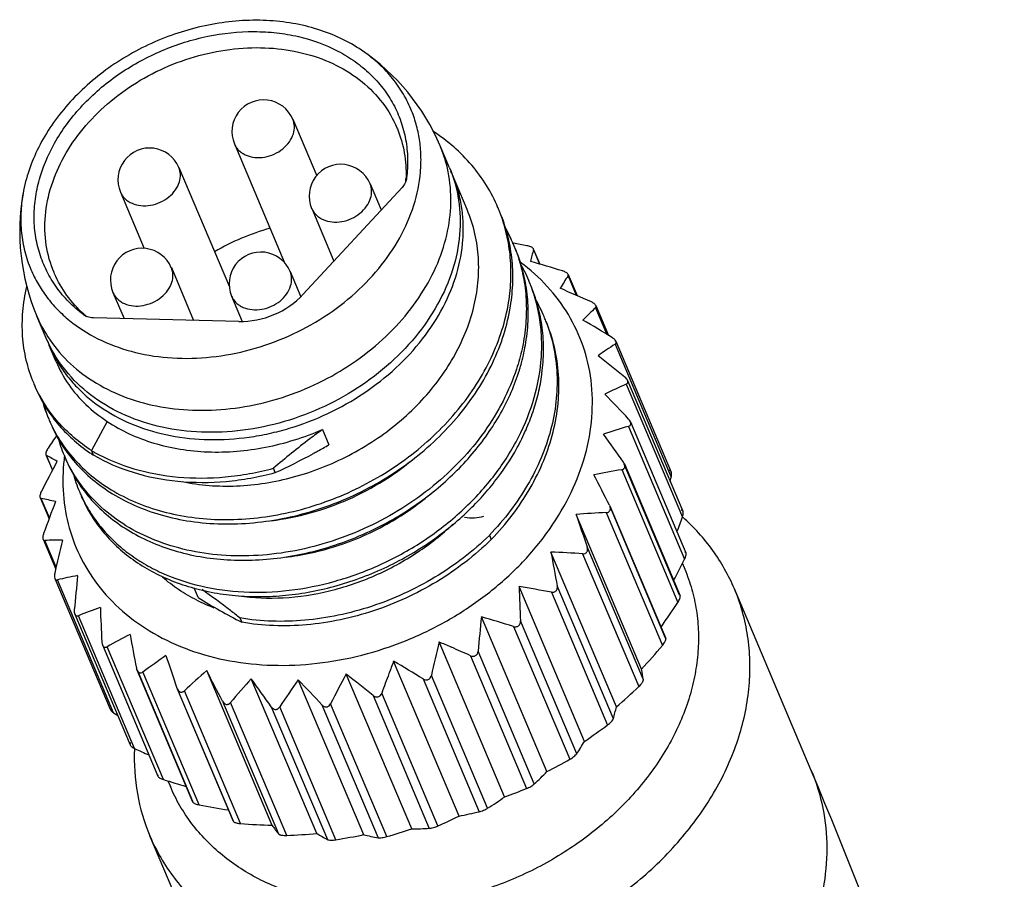
# Model space of a CAD drawing. Units: inches. Extents: x 2606 to 2903, y 82 to 292.
# Drawn here: x 2635 to 2651, y 134 to 148 of the extents above; entities that cross this region are included whole.
import ezdxf

# ---------------------------------------------------------------- set-up
doc = ezdxf.new("R2010")
doc.units = ezdxf.units.IN
doc.header["$MEASUREMENT"] = 0
doc.layers.add('1', color=7, linetype='Continuous')

msp = doc.modelspace()

# ---------------------------------------------------------------- linework, layer by layer
at = {"layer": '1', "linetype": 'Continuous'}
for p, q in [((2639.723, 145.943), (2640.1, 145.051)), ((2641.362, 145.809), (2641.37, 145.79)), ((2638.802, 145.554), (2639.598, 143.67)), ((2642.19, 145.179), (2642.044, 145.526)), ((2637.927, 145.184), (2638.724, 143.299)), ((2640.94, 144.927), (2641.115, 144.513)), ((2641.506, 145.017), (2641.505, 145.013)), ((2641.515, 145.015), (2641.515, 145.012)), ((2642.468, 144.521), (2642.238, 145.065)), ((2637.006, 144.794), (2637.382, 143.904)), ((2641.443, 144.868), (2639.885, 143.183)), ((2640.019, 144.537), (2640.37, 143.707)), ((2642.955, 144.548), (2642.955, 144.548)), ((2643.199, 143.987), (2643.19, 143.989)), ((2643.197, 143.975), (2643.197, 143.975)), ((2643.513, 143.899), (2643.511, 143.903)), ((2643.514, 143.888), (2643.611, 143.66)), ((2643.517, 143.89), (2643.615, 143.659)), ((2635.968, 143.506), (2635.96, 143.524)), ((2637.808, 143.603), (2638.159, 142.772)), ((2639.679, 143.543), (2639.847, 143.145)), ((2643.439, 143.403), (2643.439, 143.403)), ((2644.059, 143.473), (2644.188, 143.168)), ((2644.06, 143.495), (2644.201, 143.162)), ((2636.887, 143.213), (2637.062, 142.799)), ((2638.758, 143.154), (2638.926, 142.756)), ((2644.492, 142.971), (2644.67, 142.551)), ((2644.498, 143.004), (2644.696, 142.535)), ((2635.835, 142.492), (2635.688, 142.839)), ((2636.425, 142.86), (2636.422, 142.862)), ((2636.431, 142.868), (2636.428, 142.87)), ((2638.872, 142.755), (2636.579, 142.811)), ((2643.681, 142.83), (2643.681, 142.83)), ((2644.813, 142.442), (2645.685, 140.38)), ((2635.992, 142.12), (2635.883, 142.378)), ((2644.801, 142.396), (2645.686, 140.302)), ((2643.292, 141.988), (2643.295, 141.996)), ((2644.996, 141.826), (2645.868, 139.763)), ((2635.633, 141.79), (2635.634, 141.79)), ((2644.975, 141.766), (2645.86, 139.672)), ((2635.876, 141.217), (2635.876, 141.217)), ((2636.798, 141.18), (2636.549, 140.719)), ((2640.19, 141.051), (2640.291, 140.811)), ((2645.01, 141.1), (2645.895, 139.006)), ((2645.041, 141.175), (2645.915, 139.107)), ((2635.835, 140.642), (2635.933, 140.411)), ((2635.935, 140.415), (2635.838, 140.643)), ((2636.118, 140.645), (2636.118, 140.645)), ((2636.549, 140.719), (2636.578, 140.652)), ((2640.047, 140.674), (2640.05, 140.676)), ((2639.446, 140.372), (2639.417, 140.441)), ((2644.904, 140.419), (2645.79, 138.325)), ((2645.817, 138.441), (2644.944, 140.507)), ((2644.947, 140.509), (2645.825, 138.432)), ((2645.67, 140.231), (2645.686, 140.302)), ((2635.74, 139.977), (2635.881, 139.644)), ((2635.886, 139.657), (2635.756, 139.963)), ((2636.359, 140.073), (2636.359, 140.073)), ((2644.716, 139.847), (2644.712, 139.856)), ((2645.597, 137.762), (2644.716, 139.847)), ((2644.716, 139.847), (2645.599, 137.759)), ((2645.218, 137.272), (2644.186, 139.713)), ((2644.661, 139.743), (2645.547, 137.649)), ((2645.866, 139.67), (2645.864, 139.672)), ((2642.82, 139.386), (2642.849, 139.317)), ((2635.787, 139.321), (2635.985, 138.852)), ((2635.992, 138.883), (2635.815, 139.302)), ((2645.246, 137.106), (2644.36, 139.2)), ((2644.821, 136.679), (2643.79, 139.119)), ((2644.288, 139.092), (2645.174, 136.998)), ((2645.86, 138.938), (2645.897, 138.851)), ((2635.971, 138.703), (2636.842, 136.642)), ((2636.898, 136.586), (2636.013, 138.68)), ((2644.319, 136.135), (2643.287, 138.575)), ((2644.773, 136.492), (2643.888, 138.586)), ((2638.231, 138.401), (2638.167, 138.553)), ((2643.797, 138.488), (2644.682, 136.393)), ((2647.89, 135.678), (2646.68, 138.54)), ((2636.285, 138.143), (2637.158, 136.08)), ((2637.228, 136.022), (2636.343, 138.116)), ((2643.726, 135.658), (2642.694, 138.098)), ((2638.889, 138.081), (2638.918, 138.013)), ((2643.202, 137.946), (2644.087, 135.852)), ((2644.195, 135.939), (2643.309, 138.033)), ((2636.721, 137.657), (2637.595, 135.589)), ((2637.682, 135.533), (2636.796, 137.627)), ((2643.06, 135.261), (2642.029, 137.702)), ((2645.599, 137.759), (2645.597, 137.762)), ((2642.521, 137.486), (2643.406, 135.392)), ((2643.527, 135.464), (2642.642, 137.558)), ((2642.343, 134.958), (2641.311, 137.398)), ((2637.265, 137.261), (2638.142, 135.184)), ((2637.268, 137.262), (2638.141, 135.195)), ((2638.244, 135.134), (2637.359, 137.229)), ((2639.397, 134.811), (2638.365, 137.251)), ((2641.595, 134.757), (2640.563, 137.197)), ((2642.791, 135.08), (2641.906, 137.174)), ((2640.099, 134.682), (2639.068, 137.123)), ((2640.84, 134.664), (2639.808, 137.104)), ((2641.775, 137.119), (2642.661, 135.025)), ((2637.896, 136.975), (2637.9, 136.965)), ((2637.9, 136.965), (2638.782, 134.877)), ((2637.9, 136.965), (2638.781, 134.881)), ((2638.898, 134.838), (2638.013, 136.932)), ((2640.987, 136.858), (2641.873, 134.764)), ((2642.008, 134.801), (2641.123, 136.895)), ((2638.612, 136.77), (2639.497, 134.676)), ((2639.625, 134.652), (2638.739, 136.746)), ((2640.181, 136.711), (2641.067, 134.616)), ((2641.204, 134.633), (2640.318, 136.727)), ((2636.898, 136.586), (2636.959, 136.548)), ((2639.381, 136.681), (2640.267, 134.587)), ((2640.401, 134.583), (2639.516, 136.677)), ((2637.226, 136.02), (2637.226, 136.017)), ((2637.755, 135.511), (2637.792, 135.424)), ((2638.142, 135.184), (2638.144, 135.181)), ((2638.781, 134.881), (2638.782, 134.877)), ((2638.679, 131.783), (2637.469, 134.646))]:
    msp.add_line(p, q, dxfattribs=at)
for centre, radius, start, end in [((2638.889, 144.191), 3.425, 22.924, 55.9638), ((2639.262, 145.748), 0.5, 22.919, 202.9208), ((2637.466, 144.989), 0.5, 22.919, 202.9208), ((2640.08, 144.696), 2.131, 12.8883, 22.8989), ((2640.479, 144.732), 0.5, 22.919, 202.9208), ((2640.293, 144.242), 2.112, 22.9189, 24.6521), ((2639.485, 145.087), 2.022, 356.1282, 357.921), ((2638.843, 144.172), 3.425, 169.8728, 202.9127), ((2640.356, 143.629), 2.293, 12.8315, 22.8917), ((2640.603, 143.553), 2.554, 21.2483, 22.9168), ((2640.351, 140.669), 3.69, 105.5014, 120.332), ((2640.835, 142.976), 2.565, 22.9274, 29.0532), ((2640.92, 143.031), 2.463, 22.5467, 28.7737), ((2639.279, 121.512), 22.815, 79.5633, 80.1052), ((2637.347, 143.408), 0.5, 22.919, 202.9208), ((2639.218, 143.349), 0.5, 22.919, 202.9208), ((2640.842, 142.98), 2.557, 21.2475, 22.9167), ((2647.441, 142.782), 4.079, 164.2714, 166.9763), ((2641.08, 142.405), 2.562, 22.9206, 29.952), ((2636.699, 120.09), 24.563, 72.7717, 74.0074), ((2641.087, 142.408), 2.554, 21.2491, 22.9168), ((2647.658, 141.058), 4.335, 146.1298, 149.195), ((2632.778, 117.166), 28.395, 65.7798, 66.8642), ((2641.325, 141.834), 2.559, 22.9324, 29.9501), ((2648.211, 138.965), 5.466, 132.8678, 135.7796), ((2637.646, 143.666), 2.125, 202.9237, 212.9623), ((2637.786, 144.368), 2.022, 227.9158, 229.7085), ((2641.329, 141.836), 2.554, 21.2458, 22.9168), ((2627.191, 113.8), 33.648, 58.5284, 59.4503), ((2637.828, 143.2), 2.112, 201.1847, 202.9178), ((2637.837, 143.204), 2.122, 202.9232, 210.4449), ((2648.605, 136.441), 7.066, 122.5727, 125.206), ((2619.148, 110.015), 41.001, 50.9917, 51.7501), ((2637.813, 142.891), 1.977, 202.9312, 214.5939), ((2640.685, 142.322), 2.989, 352.1918, 352.5406), ((2637.7, 142.664), 2.244, 202.9188, 204.813), ((2637.842, 142.909), 2.011, 214.553, 214.7714), ((2648.628, 133.566), 8.977, 114.0093, 116.3684), ((2605.174, 103.811), 54.647, 43.1937, 43.7626), ((2637.949, 142.094), 2.251, 196.087, 202.9141), ((2637.933, 142.089), 2.234, 196.1908, 202.9678), ((2637.944, 142.092), 2.246, 202.9186, 204.8169), ((2648.152, 130.459), 11.096, 106.4524, 108.5718), ((2654.098, 128.592), 21.919, 145.6362, 146.2842), ((2638.196, 141.523), 2.256, 195.078, 202.9068), ((2569.586, 87.407), 92.194, 35.18808, 35.52475), ((2633.911, 137.082), 4.05, 58.8504, 61.5752), ((2638.185, 141.519), 2.245, 202.9187, 204.8177), ((2639.163, 140.233), 3.065, 172.9427, 173.5376), ((2639.181, 140.231), 3.083, 172.357, 172.9427), ((2638.068, 142.936), 2.73, 235.5366, 236.9056), ((2637.929, 143.081), 2.736, 239.71, 240.882), ((2634.97, 150.045), 10.658, 294.8289, 298.4421), ((2656.956, 129.318), 23.77, 151.8087, 153.0855), ((2647.1, 127.25), 13.35, 99.4646, 101.3789), ((2638.434, 140.949), 2.252, 195.0711, 202.8978), ((2401.598, 15.848), 272.915, 27.0254, 27.139), ((2634.977, 135.676), 4.357, 76.6496, 79.6988), ((2638.429, 140.947), 2.247, 202.9187, 204.8163), ((2639.107, 143.324), 4.309, 300.7107, 310.6218), ((2661.6, 130.058), 27.448, 158.9537, 160.0756), ((2645.419, 124.06), 15.701, 92.7663, 94.5026), ((2902.698, 227.202), 272.915, 198.69762, 198.81123), ((2618.527, 149.59), 29.078, 339.5683, 340.0564), ((2638.824, 143.961), 4.983, 288.9189, 299.7468), ((2639.06, 143.399), 4.397, 288.3627, 300.7345), ((2639.31, 142.699), 4.299, 303.5626, 313.058), ((2636.1, 133.767), 5.542, 90.0771, 92.9488), ((2667.669, 131.653), 32.491, 166.3699, 167.3246), ((2643.075, 120.977), 18.156, 86.1666, 87.7431), ((2734.494, 155.622), 92.194, 190.31187, 190.64855), ((2624.283, 149.983), 24.24, 332.1878, 333.0741), ((2637.662, 131.668), 7.204, 100.6558, 103.2388), ((2677.114, 134.523), 41.001, 174.0865, 174.8449), ((2640.019, 118.046), 20.787, 79.5286, 80.9546), ((2697.898, 140.553), 54.647, 182.0741, 182.6429), ((2643.417, 146.766), 9.842, 238.2013, 242.7968), ((2639.754, 129.588), 9.185, 109.495, 111.8006), ((2691.3, 140.224), 54.647, 182.0741, 182.6429), ((2639.5, 140.932), 2.877, 243.2964, 249.1898), ((2628.037, 150.168), 21.34, 325.0289, 326.2918), ((2683.477, 133.874), 41.001, 174.0865, 174.8449), ((2636.153, 115.245), 23.77, 72.7511, 74.028), ((2642.376, 127.707), 11.382, 117.2915, 119.3576), ((2724.542, 153.711), 88.817, 190.30547, 190.65495), ((2674.731, 129.782), 33.648, 166.3863, 167.3082), ((2631.835, 113.812), 25.973, 66.433, 66.8917), ((2631.552, 149.533), 18.36, 318.1023, 319.6613), ((2645.491, 126.177), 13.721, 124.4836, 126.3462), ((2886.693, 221.737), 262.839, 198.69544, 198.81341), ((2630.775, 111.376), 28.63, 65.7775, 66.4369), ((2665.55, 128.067), 25.973, 158.9449, 159.4036), ((2624.804, 109.413), 32.491, 58.512, 59.4668), ((2649.045, 125.12), 16.163, 131.3588, 133.0456), ((2404.469, 17.348), 262.839, 27.02322, 27.14118), ((2662.216, 125.601), 24.563, 151.8292, 153.065), ((2615.18, 104.998), 41.001, 50.9917, 51.7501), ((2668.829, 126.838), 29.475, 159.4091, 160.0497), ((2637.437, 135.894), 7.902, 8.8251, 10.0471), ((2653.001, 124.628), 18.715, 138.1171, 139.6465), ((2566.788, 85.507), 88.817, 35.18168, 35.53115), ((2657.362, 124.769), 21.455, 144.9042, 146.2859), ((2600.341, 99.307), 54.647, 43.1937, 43.7626), ((2634.333, 148.599), 15.878, 311.3437, 313.0607), ((2640.927, 137.577), 3.996, 344.2433, 347.0044), ((2636.678, 147.265), 13.5, 304.4683, 306.3614), ((2640.624, 138.337), 4.301, 326.1176, 329.2071), ((2649.157, 162.54), 29.078, 245.7802, 246.2683), ((2638.584, 145.63), 11.22, 297.2766, 299.3725), ((2639.806, 139.473), 5.47, 312.869, 315.7784), ((2573.7, 104.308), 80.549, 16.49714, 22.91992), ((2644.978, 159.06), 24.632, 252.7696, 253.6417), ((2640.033, 143.819), 9.077, 289.4813, 291.8143), ((2638.868, 141.212), 7.28, 302.6097, 305.1656), ((2642.112, 156.093), 21.313, 259.544, 260.8086), ((2641.057, 141.817), 6.978, 280.6157, 283.282), ((2640.129, 153.271), 18.474, 266.1802, 267.7295), ((2638.318, 143.082), 9.066, 294.0209, 296.3568), ((2646.092, 139.643), 8.257, 215.8158, 216.9853), ((2638.851, 150.588), 15.955, 272.78, 274.4888), ((2642.231, 138.213), 4.124, 238.8751, 241.5505), ((2638.019, 145.408), 11.235, 286.4655, 288.5586), ((2641.588, 140.284), 5.527, 270.0731, 272.9527), ((2638.171, 147.943), 13.544, 279.4783, 281.3652), ((2641.851, 138.928), 4.383, 256.6584, 259.69)]:
    msp.add_arc(centre, radius, start, end, dxfattribs=at)
for points, knots in [([(2640.806, 147.03), (2640.702, 147.1), (2640.478, 147.227), (2640.113, 147.369), (2639.719, 147.463), (2639.16, 147.523), (2638.433, 147.468), (2637.585, 147.212), (2636.81, 146.782), (2636.265, 146.299), (2635.918, 145.856), (2635.711, 145.508), (2635.558, 145.147), (2635.493, 144.898), (2635.471, 144.774)], [0, 0, 0, 0, 0.056561, 0.115052, 0.175526, 0.237891, 0.367085, 0.500001, 0.632916, 0.76211, 0.824474, 0.884948, 0.943439, 1, 1, 1, 1]), ([(2637.664, 147.026), (2637.894, 147.124), (2638.371, 147.273), (2638.986, 147.338), (2639.465, 147.311), (2639.915, 147.235), (2640.337, 147.084), (2640.706, 146.859), (2640.945, 146.662), (2641.148, 146.436), (2641.311, 146.184), (2641.432, 145.911), (2641.508, 145.622), (2641.538, 145.32), (2641.528, 145.117), (2641.515, 145.015)], [0, 0, 0, 0, 0.14238, 0.281447, 0.348963, 0.41473, 0.540308, 0.600424, 0.658919, 0.71613, 0.772499, 0.828542, 0.884796, 0.941806, 1, 1, 1, 1]), ([(2636.422, 142.862), (2636.341, 142.924), (2636.187, 143.058), (2635.992, 143.29), (2635.838, 143.546), (2635.726, 143.823), (2635.659, 144.115), (2635.638, 144.418), (2635.664, 144.728), (2635.759, 145.148), (2635.945, 145.556), (2636.204, 145.932), (2636.519, 146.295), (2636.994, 146.691), (2637.433, 146.928), (2637.664, 147.026)], [0, 0, 0, 0, 0.058194, 0.115204, 0.171458, 0.227501, 0.28387, 0.341081, 0.399576, 0.459692, 0.58527, 0.651037, 0.718552, 0.85762, 1, 1, 1, 1]), ([(2637.766, 146.782), (2637.943, 146.857), (2638.304, 146.978), (2638.862, 147.073), (2639.412, 147.077), (2639.935, 146.988), (2640.411, 146.811), (2640.821, 146.549), (2641.149, 146.214), (2641.304, 145.947), (2641.362, 145.809)], [0, 0, 0, 0, 0.139416, 0.276789, 0.410332, 0.538684, 0.661174, 0.777988, 0.890258, 1, 1, 1, 1]), ([(2641.582, 146.103), (2641.543, 146.196), (2641.451, 146.375), (2641.273, 146.622), (2641.057, 146.844), (2640.893, 146.971), (2640.806, 147.03)], [0, 0, 0, 0, 0.244988, 0.492075, 0.743206, 1, 1, 1, 1]), ([(2635.96, 143.524), (2635.901, 143.663), (2635.818, 143.96), (2635.806, 144.429), (2635.904, 144.905), (2636.108, 145.37), (2636.409, 145.807), (2636.795, 146.199), (2637.251, 146.533), (2637.59, 146.708), (2637.766, 146.782)], [0, 0, 0, 0, 0.109742, 0.222012, 0.338826, 0.461316, 0.589668, 0.723211, 0.860584, 1, 1, 1, 1]), ([(2635.595, 143.572), (2635.628, 143.495), (2635.703, 143.345), (2635.843, 143.135), (2636.009, 142.941), (2636.267, 142.706), (2636.65, 142.462), (2637.177, 142.265), (2637.756, 142.167), (2638.366, 142.171), (2638.984, 142.276), (2639.586, 142.478), (2640.151, 142.769), (2640.657, 143.139), (2641.084, 143.574), (2641.418, 144.058), (2641.644, 144.573), (2641.736, 145.018), (2641.746, 145.367), (2641.723, 145.621), (2641.67, 145.868), (2641.615, 146.027), (2641.582, 146.103)], [0, 0, 0, 0, 0.027394, 0.054953, 0.082831, 0.111166, 0.169549, 0.230769, 0.294919, 0.361662, 0.430323, 0.5, 0.569677, 0.638338, 0.705081, 0.769231, 0.830451, 0.888834, 0.917169, 0.945047, 0.972606, 1, 1, 1, 1]), ([(2639.731, 145.714), (2639.743, 145.752), (2639.754, 145.83), (2639.738, 145.908), (2639.723, 145.943)], [0, 0, 0, 0, 0.511607, 1, 1, 1, 1]), ([(2638.802, 145.554), (2638.81, 145.534), (2638.83, 145.497), (2638.872, 145.448), (2638.924, 145.407), (2639.006, 145.363), (2639.126, 145.334), (2639.28, 145.341), (2639.432, 145.388), (2639.566, 145.47), (2639.672, 145.58), (2639.717, 145.669), (2639.731, 145.714)], [0, 0, 0, 0, 0.053742, 0.108322, 0.164461, 0.222673, 0.345729, 0.47715, 0.613206, 0.748748, 0.878758, 1, 1, 1, 1]), ([(2641.37, 145.79), (2641.42, 145.669), (2641.493, 145.414), (2641.51, 145.15), (2641.506, 145.017)], [0, 0, 0, 0, 0.495443, 1, 1, 1, 1]), ([(2642.955, 144.548), (2642.904, 144.669), (2642.782, 144.904), (2642.547, 145.227), (2642.262, 145.515), (2642.044, 145.68), (2641.929, 145.756)], [0, 0, 0, 0, 0.245048, 0.492221, 0.743319, 1, 1, 1, 1]), ([(2642.19, 145.179), (2642.259, 145.016), (2642.357, 144.667), (2642.371, 144.115), (2642.256, 143.555), (2642.016, 143.008), (2641.662, 142.494), (2641.207, 142.033), (2640.671, 141.64), (2640.071, 141.331), (2639.432, 141.116), (2638.776, 141.005), (2638.129, 141.001), (2637.514, 141.105), (2636.954, 141.313), (2636.472, 141.621), (2636.086, 142.016), (2635.904, 142.329), (2635.835, 142.492)], [0, 0, 0, 0, 0.054871, 0.111006, 0.169413, 0.230658, 0.294835, 0.361606, 0.430296, 0.500001, 0.569707, 0.638396, 0.705166, 0.769342, 0.830587, 0.888993, 0.945128, 1, 1, 1, 1]), ([(2635.863, 142.51), (2635.952, 142.373), (2636.165, 142.113), (2636.568, 141.798), (2637.044, 141.559), (2637.577, 141.406), (2638.149, 141.341), (2638.744, 141.366), (2639.341, 141.48), (2639.924, 141.68), (2640.473, 141.958), (2640.971, 142.308), (2641.404, 142.717), (2641.756, 143.173), (2642.017, 143.662), (2642.177, 144.169), (2642.231, 144.678), (2642.194, 145.012), (2642.158, 145.172)], [0, 0, 0, 0, 0.054918, 0.111577, 0.170608, 0.23229, 0.296552, 0.363021, 0.43109, 0.5, 0.56891, 0.636979, 0.703448, 0.76771, 0.829392, 0.888423, 0.945082, 1, 1, 1, 1]), ([(2637.935, 144.955), (2637.947, 144.993), (2637.958, 145.071), (2637.941, 145.149), (2637.927, 145.184)], [0, 0, 0, 0, 0.511607, 1, 1, 1, 1]), ([(2636.008, 142.129), (2636.052, 142.055), (2636.149, 141.911), (2636.378, 141.644), (2636.731, 141.355), (2637.233, 141.099), (2637.798, 140.938), (2638.408, 140.876), (2638.931, 140.909), (2639.351, 140.985), (2639.772, 141.094), (2640.281, 141.29), (2640.848, 141.61), (2641.352, 142.005), (2641.775, 142.462), (2642.101, 142.965), (2642.32, 143.496), (2642.405, 143.952), (2642.411, 144.31), (2642.385, 144.571), (2642.329, 144.824), (2642.272, 144.986), (2642.238, 145.065)], [0, 0, 0, 0, 0.027458, 0.055217, 0.112071, 0.171421, 0.233599, 0.298518, 0.365732, 0.40001, 0.434578, 0.504071, 0.573302, 0.641341, 0.707383, 0.770849, 0.831477, 0.889405, 0.917561, 0.945289, 0.972728, 1, 1, 1, 1]), ([(2637.006, 144.794), (2637.014, 144.775), (2637.034, 144.738), (2637.076, 144.689), (2637.128, 144.647), (2637.21, 144.604), (2637.33, 144.574), (2637.484, 144.581), (2637.635, 144.628), (2637.77, 144.711), (2637.876, 144.821), (2637.921, 144.91), (2637.935, 144.955)], [0, 0, 0, 0, 0.053742, 0.108322, 0.164461, 0.222673, 0.345729, 0.47715, 0.613206, 0.748748, 0.878758, 1, 1, 1, 1]), ([(2640.948, 144.698), (2640.96, 144.736), (2640.971, 144.814), (2640.954, 144.892), (2640.94, 144.927)], [0, 0, 0, 0, 0.511607, 1, 1, 1, 1]), ([(2641.503, 144.964), (2641.5, 144.955), (2641.485, 144.921), (2641.462, 144.889), (2641.443, 144.868)], [0, 0, 0, 0, 0.241497, 1, 1, 1, 1]), ([(2641.515, 145.012), (2641.514, 145.008), (2641.512, 144.992), (2641.507, 144.976), (2641.503, 144.964)], [0, 0, 0, 0, 0.245629, 1, 1, 1, 1]), ([(2635.471, 144.774), (2635.453, 144.671), (2635.43, 144.464), (2635.439, 144.155), (2635.492, 143.856), (2635.556, 143.664), (2635.595, 143.572)], [0, 0, 0, 0, 0.256793, 0.507924, 0.755011, 1, 1, 1, 1]), ([(2640.019, 144.537), (2640.027, 144.518), (2640.047, 144.481), (2640.089, 144.432), (2640.141, 144.39), (2640.223, 144.347), (2640.343, 144.317), (2640.497, 144.324), (2640.648, 144.371), (2640.783, 144.454), (2640.889, 144.564), (2640.934, 144.653), (2640.948, 144.698)], [0, 0, 0, 0, 0.053742, 0.108322, 0.164461, 0.222673, 0.345729, 0.47715, 0.613206, 0.748748, 0.878758, 1, 1, 1, 1]), ([(2643.113, 143.004), (2643.136, 143.13), (2643.165, 143.382), (2643.158, 143.761), (2643.1, 144.129), (2643.028, 144.365), (2642.983, 144.479)], [0, 0, 0, 0, 0.256304, 0.507479, 0.754879, 1, 1, 1, 1]), ([(2643.152, 142.996), (2643.173, 143.123), (2643.197, 143.378), (2643.181, 143.759), (2643.113, 144.129), (2643.032, 144.365), (2642.984, 144.479)], [0, 0, 0, 0, 0.256013, 0.507038, 0.754453, 1, 1, 1, 1]), ([(2637.978, 140.23), (2638.259, 140.171), (2638.701, 140.14), (2639.29, 140.199), (2639.892, 140.328), (2640.476, 140.558), (2641.014, 140.875), (2641.508, 141.243), (2641.932, 141.683), (2642.258, 142.179), (2642.447, 142.564), (2642.578, 142.959), (2642.649, 143.358), (2642.657, 143.754), (2642.62, 144.013), (2642.592, 144.138)], [0, 0, 0, 0, 0.122807, 0.18703, 0.252599, 0.385838, 0.452755, 0.519184, 0.648707, 0.711374, 0.77231, 0.831469, 0.888951, 0.944999, 1, 1, 1, 1]), ([(2643.225, 143.906), (2643.27, 143.792), (2643.342, 143.556), (2643.4, 143.188), (2643.407, 142.81), (2643.378, 142.557), (2643.355, 142.431)], [0, 0, 0, 0, 0.245205, 0.492524, 0.743649, 1, 1, 1, 1]), ([(2643.394, 142.423), (2643.415, 142.55), (2643.439, 142.806), (2643.423, 143.187), (2643.355, 143.556), (2643.275, 143.793), (2643.226, 143.907)], [0, 0, 0, 0, 0.256033, 0.50701, 0.754444, 1, 1, 1, 1]), ([(2643.511, 143.903), (2643.508, 143.908), (2643.496, 143.919), (2643.463, 143.937), (2643.433, 143.945), (2643.412, 143.949)], [0, 0, 0, 0, 0.176273, 0.426416, 1, 1, 1, 1]), ([(2643.514, 143.888), (2643.514, 143.889), (2643.515, 143.893), (2643.514, 143.897), (2643.513, 143.899)], [0, 0, 0, 0, 0.232353, 1, 1, 1, 1]), ([(2644.421, 141.829), (2644.397, 142.012), (2644.314, 142.372), (2644.079, 142.875), (2643.743, 143.323), (2643.461, 143.573), (2643.309, 143.686)], [0, 0, 0, 0, 0.248041, 0.494751, 0.744187, 1, 1, 1, 1]), ([(2637.816, 143.374), (2637.828, 143.412), (2637.84, 143.49), (2637.823, 143.568), (2637.808, 143.603)], [0, 0, 0, 0, 0.511607, 1, 1, 1, 1]), ([(2639.687, 143.314), (2639.699, 143.352), (2639.71, 143.431), (2639.694, 143.508), (2639.679, 143.543)], [0, 0, 0, 0, 0.511607, 1, 1, 1, 1]), ([(2644.06, 143.494), (2644.058, 143.5), (2644.048, 143.513), (2644.02, 143.534), (2643.993, 143.545), (2643.974, 143.55)], [0, 0, 0, 0, 0.187142, 0.435951, 1, 1, 1, 1]), ([(2636.428, 142.87), (2636.33, 142.959), (2636.152, 143.156), (2636.02, 143.386), (2635.968, 143.506)], [0, 0, 0, 0, 0.504557, 1, 1, 1, 1]), ([(2636.887, 143.213), (2636.895, 143.194), (2636.916, 143.157), (2636.957, 143.108), (2637.009, 143.066), (2637.091, 143.023), (2637.212, 142.993), (2637.365, 143), (2637.517, 143.047), (2637.652, 143.13), (2637.757, 143.24), (2637.803, 143.329), (2637.816, 143.374)], [0, 0, 0, 0, 0.053742, 0.108322, 0.164461, 0.222673, 0.345729, 0.47715, 0.613206, 0.748748, 0.878758, 1, 1, 1, 1]), ([(2644.059, 143.473), (2644.061, 143.476), (2644.064, 143.483), (2644.062, 143.491), (2644.06, 143.494)], [0, 0, 0, 0, 0.463321, 1, 1, 1, 1]), ([(2635.527, 143.305), (2635.496, 143.176), (2635.453, 142.916), (2635.449, 142.525), (2635.506, 142.146), (2635.585, 141.905), (2635.633, 141.79)], [0, 0, 0, 0, 0.258667, 0.510087, 0.756389, 1, 1, 1, 1]), ([(2636.39, 140.004), (2636.43, 139.917), (2636.522, 139.748), (2636.691, 139.512), (2636.892, 139.296), (2637.12, 139.102), (2637.375, 138.932), (2637.752, 138.737), (2638.277, 138.562), (2638.958, 138.471), (2639.674, 138.498), (2640.398, 138.644), (2641.103, 138.902), (2641.765, 139.264), (2642.358, 139.718), (2642.86, 140.249), (2643.253, 140.837), (2643.522, 141.463), (2643.633, 142.003), (2643.65, 142.429), (2643.626, 142.74), (2643.567, 143.044), (2643.504, 143.239), (2643.467, 143.334)], [0, 0, 0, 0, 0.026478, 0.053167, 0.080238, 0.107828, 0.136042, 0.164966, 0.225083, 0.288327, 0.354369, 0.422534, 0.491951, 0.56163, 0.630587, 0.697953, 0.763054, 0.82555, 0.885459, 0.914626, 0.943362, 0.971775, 1, 1, 1, 1]), ([(2638.758, 143.154), (2638.766, 143.135), (2638.786, 143.097), (2638.828, 143.048), (2638.88, 143.007), (2638.962, 142.963), (2639.082, 142.934), (2639.236, 142.941), (2639.388, 142.988), (2639.523, 143.07), (2639.628, 143.18), (2639.674, 143.269), (2639.687, 143.314)], [0, 0, 0, 0, 0.053742, 0.108322, 0.164461, 0.222673, 0.345729, 0.47715, 0.613206, 0.748748, 0.878758, 1, 1, 1, 1]), ([(2643.648, 141.934), (2643.664, 142.054), (2643.681, 142.295), (2643.659, 142.655), (2643.591, 143.003), (2643.514, 143.226), (2643.468, 143.334)], [0, 0, 0, 0, 0.255473, 0.506372, 0.754006, 1, 1, 1, 1]), ([(2638.872, 142.755), (2639.06, 142.75), (2639.439, 142.827), (2639.758, 143.045), (2639.885, 143.183)], [0, 0, 0, 0, 0.500001, 1, 1, 1, 1]), ([(2644.498, 143.004), (2644.496, 143.009), (2644.487, 143.021), (2644.464, 143.042), (2644.443, 143.055), (2644.427, 143.062)], [0, 0, 0, 0, 0.207431, 0.456765, 1, 1, 1, 1]), ([(2636.879, 140.04), (2637.004, 139.963), (2637.272, 139.825), (2637.708, 139.677), (2638.176, 139.586), (2638.667, 139.553), (2639.173, 139.579), (2639.683, 139.664), (2640.19, 139.807), (2640.683, 140.004), (2641.153, 140.254), (2641.591, 140.55), (2641.99, 140.889), (2642.342, 141.264), (2642.641, 141.669), (2642.88, 142.097), (2643.055, 142.54), (2643.128, 142.844), (2643.152, 142.996)], [0, 0, 0, 0, 0.055409, 0.112904, 0.172545, 0.234205, 0.297661, 0.362596, 0.428589, 0.495194, 0.561945, 0.628361, 0.693994, 0.758469, 0.821458, 0.882743, 0.942249, 1, 1, 1, 1]), ([(2636.903, 140.077), (2637.029, 140.003), (2637.296, 139.873), (2637.728, 139.734), (2638.19, 139.649), (2638.675, 139.622), (2639.172, 139.651), (2639.674, 139.738), (2640.172, 139.879), (2640.816, 140.139), (2641.561, 140.584), (2642.189, 141.171), (2642.589, 141.704), (2642.829, 142.122), (2643.009, 142.556), (2643.086, 142.855), (2643.113, 143.004)], [0, 0, 0, 0, 0.055593, 0.113257, 0.173015, 0.234738, 0.298209, 0.363102, 0.429021, 0.495533, 0.628321, 0.758143, 0.821157, 0.882511, 0.942117, 1, 1, 1, 1]), ([(2644.492, 142.971), (2644.496, 142.974), (2644.503, 142.985), (2644.501, 142.998), (2644.498, 143.004)], [0, 0, 0, 0, 0.46095, 1, 1, 1, 1]), ([(2636.468, 142.835), (2636.464, 142.837), (2636.449, 142.844), (2636.435, 142.853), (2636.425, 142.86)], [0, 0, 0, 0, 0.254706, 1, 1, 1, 1]), ([(2636.579, 142.811), (2636.569, 142.812), (2636.531, 142.814), (2636.493, 142.824), (2636.468, 142.835)], [0, 0, 0, 0, 0.25933, 1, 1, 1, 1]), ([(2643.709, 142.761), (2643.761, 142.629), (2643.842, 142.354), (2643.895, 141.923), (2643.879, 141.481), (2643.794, 141.036), (2643.643, 140.596), (2643.428, 140.168), (2643.154, 139.759), (2642.937, 139.507), (2642.82, 139.386)], [0, 0, 0, 0, 0.115589, 0.232518, 0.351763, 0.47414, 0.600092, 0.729824, 0.863256, 1, 1, 1, 1]), ([(2642.849, 139.318), (2643.084, 139.561), (2643.393, 139.964), (2643.684, 140.556), (2643.834, 141.006), (2643.914, 141.461), (2643.922, 141.912), (2643.857, 142.35), (2643.767, 142.628), (2643.711, 142.762)], [0, 0, 0, 0, 0.270108, 0.39991, 0.525861, 0.648158, 0.767339, 0.884276, 1, 1, 1, 1]), ([(2644.813, 142.442), (2644.808, 142.453), (2644.791, 142.475), (2644.77, 142.49), (2644.758, 142.498)], [0, 0, 0, 0, 0.472024, 1, 1, 1, 1]), ([(2644.801, 142.396), (2644.804, 142.398), (2644.81, 142.403), (2644.817, 142.414), (2644.818, 142.428), (2644.815, 142.437), (2644.813, 142.442)], [0, 0, 0, 0, 0.232031, 0.46019, 0.70809, 1, 1, 1, 1]), ([(2643.355, 142.431), (2643.348, 142.395), (2643.32, 142.251), (2643.281, 142.109), (2643.246, 142.004)], [0, 0, 0, 0, 0.247504, 1, 1, 1, 1]), ([(2643.295, 141.996), (2643.305, 142.032), (2643.346, 142.172), (2643.377, 142.315), (2643.394, 142.423)], [0, 0, 0, 0, 0.252665, 1, 1, 1, 1]), ([(2643.246, 142.004), (2643.189, 141.831), (2643.044, 141.488), (2642.748, 141.005), (2642.377, 140.555), (2641.791, 140.011), (2641.099, 139.579), (2640.347, 139.281), (2639.764, 139.13), (2639.18, 139.054), (2638.606, 139.057), (2638.059, 139.137), (2637.549, 139.292), (2637.091, 139.519), (2636.696, 139.813), (2636.374, 140.166), (2636.213, 140.436), (2636.148, 140.577)], [0, 0, 0, 0, 0.06147, 0.125045, 0.19053, 0.257584, 0.394059, 0.462525, 0.530206, 0.596497, 0.66089, 0.722998, 0.782608, 0.839746, 0.89464, 0.947824, 1, 1, 1, 1]), ([(2641.296, 139.634), (2641.535, 139.771), (2641.875, 140.004), (2642.28, 140.368), (2642.553, 140.661), (2642.794, 140.973), (2643, 141.299), (2643.169, 141.637), (2643.255, 141.87), (2643.292, 141.988)], [0, 0, 0, 0, 0.261153, 0.38997, 0.516905, 0.641614, 0.76381, 0.883287, 1, 1, 1, 1]), ([(2641.583, 137.756), (2641.806, 137.851), (2642.237, 138.068), (2642.83, 138.473), (2643.351, 138.946), (2643.785, 139.474), (2644.119, 140.042), (2644.345, 140.635), (2644.453, 141.236), (2644.445, 141.636), (2644.421, 141.829)], [0, 0, 0, 0, 0.136839, 0.272179, 0.404661, 0.533159, 0.656924, 0.775684, 0.88974, 1, 1, 1, 1]), ([(2642.454, 139.739), (2642.615, 139.891), (2642.912, 140.213), (2643.212, 140.666), (2643.4, 141.045), (2643.512, 141.332), (2643.596, 141.622), (2643.633, 141.818), (2643.646, 141.916)], [0, 0, 0, 0, 0.263036, 0.517842, 0.641908, 0.763589, 0.882907, 1, 1, 1, 1]), ([(2644.996, 141.826), (2644.992, 141.835), (2644.98, 141.854), (2644.964, 141.869), (2644.955, 141.876)], [0, 0, 0, 0, 0.48439, 1, 1, 1, 1]), ([(2644.975, 141.766), (2644.98, 141.768), (2644.99, 141.774), (2645, 141.788), (2645.002, 141.807), (2644.999, 141.819), (2644.996, 141.826)], [0, 0, 0, 0, 0.233021, 0.460856, 0.708964, 1, 1, 1, 1]), ([(2635.663, 141.721), (2635.706, 141.619), (2635.808, 141.419), (2636.006, 141.143), (2636.245, 140.895), (2636.427, 140.752), (2636.524, 140.686)], [0, 0, 0, 0, 0.244832, 0.491798, 0.742971, 1, 1, 1, 1]), ([(2636.549, 140.718), (2636.452, 140.782), (2636.267, 140.92), (2636.022, 141.16), (2635.818, 141.427), (2635.71, 141.622), (2635.664, 141.722)], [0, 0, 0, 0, 0.257425, 0.508808, 0.755702, 1, 1, 1, 1]), ([(2636.19, 141.762), (2636.269, 141.647), (2636.455, 141.432), (2636.679, 141.257), (2636.799, 141.179)], [0, 0, 0, 0, 0.492317, 1, 1, 1, 1]), ([(2645.041, 141.175), (2645.04, 141.178), (2645.032, 141.193), (2645.022, 141.206), (2645.014, 141.215)], [0, 0, 0, 0, 0.243811, 1, 1, 1, 1]), ([(2635.904, 141.149), (2635.952, 141.036), (2636.066, 140.818), (2636.289, 140.521), (2636.561, 140.256), (2636.769, 140.108), (2636.879, 140.04)], [0, 0, 0, 0, 0.243915, 0.490395, 0.741749, 1, 1, 1, 1]), ([(2635.906, 141.149), (2635.956, 141.04), (2636.076, 140.827), (2636.306, 140.539), (2636.583, 140.284), (2636.792, 140.141), (2636.903, 140.077)], [0, 0, 0, 0, 0.243396, 0.489743, 0.741343, 1, 1, 1, 1]), ([(2636.799, 141.179), (2636.909, 141.105), (2637.146, 140.974), (2637.532, 140.828), (2637.948, 140.733), (2638.539, 140.675), (2639.307, 140.74), (2639.902, 140.927), (2640.19, 141.051)], [0, 0, 0, 0, 0.112646, 0.229265, 0.34996, 0.474588, 0.733261, 1, 1, 1, 1]), ([(2640.19, 141.051), (2640.123, 141.003), (2639.859, 140.808), (2639.604, 140.601), (2639.417, 140.441)], [0, 0, 0, 0, 0.250284, 1, 1, 1, 1]), ([(2645.01, 141.1), (2645.017, 141.102), (2645.03, 141.108), (2645.045, 141.126), (2645.049, 141.15), (2645.045, 141.167), (2645.041, 141.175)], [0, 0, 0, 0, 0.234303, 0.463367, 0.712886, 1, 1, 1, 1]), ([(2635.866, 140.759), (2635.853, 140.74), (2635.838, 140.711), (2635.828, 140.674), (2635.828, 140.657), (2635.831, 140.651)], [0, 0, 0, 0, 0.588328, 0.835292, 1, 1, 1, 1]), ([(2640.05, 140.676), (2640.07, 140.687), (2640.151, 140.731), (2640.231, 140.776), (2640.291, 140.811)], [0, 0, 0, 0, 0.249445, 1, 1, 1, 1]), ([(2635.831, 140.651), (2635.831, 140.651), (2635.833, 140.647), (2635.836, 140.644), (2635.838, 140.643)], [0, 0, 0, 0, 0.278495, 1, 1, 1, 1]), ([(2636.118, 140.578), (2636.097, 140.397), (2636.089, 140.032), (2636.182, 139.498), (2636.378, 138.998), (2636.573, 138.697), (2636.684, 138.558)], [0, 0, 0, 0, 0.255269, 0.504647, 0.751617, 1, 1, 1, 1]), ([(2636.147, 140.576), (2636.193, 140.467), (2636.302, 140.256), (2636.516, 139.966), (2636.776, 139.708), (2636.974, 139.561), (2637.079, 139.494)], [0, 0, 0, 0, 0.244239, 0.490915, 0.74224, 1, 1, 1, 1]), ([(2636.578, 140.652), (2636.774, 140.536), (2637.209, 140.349), (2637.922, 140.211), (2638.55, 140.212), (2639.061, 140.281), (2639.318, 140.338), (2639.446, 140.372)], [0, 0, 0, 0, 0.23153, 0.476065, 0.733014, 0.865537, 1, 1, 1, 1]), ([(2636.598, 140.691), (2636.793, 140.582), (2637.223, 140.406), (2637.924, 140.279), (2638.539, 140.283), (2639.04, 140.351), (2639.292, 140.407), (2639.417, 140.44)], [0, 0, 0, 0, 0.231679, 0.476402, 0.73331, 0.865693, 1, 1, 1, 1]), ([(2639.38, 139.614), (2639.796, 139.664), (2640.622, 139.895), (2641.348, 140.35), (2641.669, 140.626)], [0, 0, 0, 0, 0.497292, 1, 1, 1, 1]), ([(2644.904, 140.419), (2644.913, 140.42), (2644.927, 140.425), (2644.941, 140.436), (2644.949, 140.448), (2644.954, 140.461), (2644.955, 140.482), (2644.951, 140.498), (2644.947, 140.508)], [0, 0, 0, 0, 0.235043, 0.350541, 0.467785, 0.590276, 0.720331, 1, 1, 1, 1]), ([(2644.947, 140.508), (2644.946, 140.511), (2644.942, 140.52), (2644.936, 140.528), (2644.932, 140.535)], [0, 0, 0, 0, 0.247864, 1, 1, 1, 1]), ([(2645.685, 140.38), (2645.683, 140.385), (2645.678, 140.393), (2645.667, 140.402), (2645.655, 140.405), (2645.647, 140.405), (2645.643, 140.404)], [0, 0, 0, 0, 0.291915, 0.539812, 0.767971, 1, 1, 1, 1]), ([(2645.686, 140.302), (2645.689, 140.315), (2645.693, 140.342), (2645.689, 140.369), (2645.685, 140.38)], [0, 0, 0, 0, 0.527975, 1, 1, 1, 1]), ([(2635.76, 140.078), (2635.751, 140.06), (2635.741, 140.033), (2635.736, 139.998), (2635.738, 139.983), (2635.74, 139.977)], [0, 0, 0, 0, 0.564043, 0.812853, 1, 1, 1, 1]), ([(2635.74, 139.977), (2635.742, 139.973), (2635.746, 139.967), (2635.753, 139.964), (2635.756, 139.963)], [0, 0, 0, 0, 0.536687, 1, 1, 1, 1]), ([(2636.389, 140.003), (2636.43, 139.905), (2636.528, 139.713), (2636.715, 139.447), (2636.941, 139.206), (2637.202, 138.993), (2637.495, 138.81), (2637.817, 138.66), (2638.164, 138.544), (2638.531, 138.464), (2638.915, 138.42), (2639.311, 138.413), (2639.714, 138.444), (2640.12, 138.512), (2640.524, 138.617), (2641.053, 138.803), (2641.432, 138.994), (2641.672, 139.141)], [0, 0, 0, 0, 0.053209, 0.106846, 0.161318, 0.216986, 0.274112, 0.332884, 0.393429, 0.455763, 0.519814, 0.585468, 0.652557, 0.720833, 0.790023, 0.859842, 1, 1, 1, 1]), ([(2644.661, 139.743), (2644.673, 139.743), (2644.69, 139.747), (2644.708, 139.76), (2644.719, 139.774), (2644.725, 139.791), (2644.727, 139.816), (2644.721, 139.835), (2644.716, 139.847)], [0, 0, 0, 0, 0.237079, 0.354372, 0.473621, 0.597741, 0.727849, 1, 1, 1, 1]), ([(2641.672, 139.141), (2641.743, 139.184), (2642.018, 139.363), (2642.276, 139.57), (2642.454, 139.739)], [0, 0, 0, 0, 0.252073, 1, 1, 1, 1]), ([(2642.429, 139.668), (2642.48, 139.661), (2642.582, 139.655), (2642.684, 139.67), (2642.734, 139.683)], [0, 0, 0, 0, 0.50198, 1, 1, 1, 1]), ([(2645.868, 139.763), (2645.866, 139.769), (2645.86, 139.777), (2645.849, 139.781), (2645.843, 139.782), (2645.841, 139.782)], [0, 0, 0, 0, 0.53599, 0.767542, 1, 1, 1, 1]), ([(2645.86, 139.672), (2645.866, 139.687), (2645.873, 139.712), (2645.874, 139.743), (2645.871, 139.757), (2645.868, 139.763)], [0, 0, 0, 0, 0.543243, 0.792577, 1, 1, 1, 1]), ([(2646.68, 138.54), (2646.59, 138.753), (2646.358, 139.164), (2646.042, 139.513), (2645.866, 139.67)], [0, 0, 0, 0, 0.495325, 1, 1, 1, 1]), ([(2637.079, 139.494), (2637.189, 139.423), (2637.423, 139.296), (2637.802, 139.15), (2638.209, 139.048), (2638.638, 138.993), (2639.083, 138.985), (2639.692, 139.037), (2640.145, 139.146), (2640.439, 139.247)], [0, 0, 0, 0, 0.112649, 0.229073, 0.349373, 0.473499, 0.60118, 0.731933, 1, 1, 1, 1]), ([(2635.795, 139.412), (2635.789, 139.396), (2635.783, 139.372), (2635.782, 139.341), (2635.785, 139.327), (2635.787, 139.321)], [0, 0, 0, 0, 0.543244, 0.792578, 1, 1, 1, 1]), ([(2642.821, 139.383), (2642.561, 139.131), (2642.123, 138.796), (2641.478, 138.455), (2640.967, 138.254), (2640.442, 138.113), (2639.75, 138.009), (2639.224, 138.023), (2638.889, 138.08)], [0, 0, 0, 0, 0.253414, 0.38197, 0.510226, 0.637126, 0.761677, 1, 1, 1, 1]), ([(2635.787, 139.321), (2635.79, 139.315), (2635.797, 139.304), (2635.81, 139.302), (2635.815, 139.302)], [0, 0, 0, 0, 0.539033, 1, 1, 1, 1]), ([(2642.848, 139.318), (2642.72, 139.192), (2642.446, 138.953), (2641.994, 138.643), (2641.508, 138.385), (2640.832, 138.118), (2640.125, 137.968), (2639.424, 137.949), (2639.083, 137.983), (2638.918, 138.012)], [0, 0, 0, 0, 0.12606, 0.253785, 0.382213, 0.510323, 0.761134, 0.88246, 1, 1, 1, 1]), ([(2639.622, 139.041), (2639.691, 139.05), (2639.97, 139.09), (2640.244, 139.159), (2640.445, 139.226)], [0, 0, 0, 0, 0.247105, 1, 1, 1, 1]), ([(2644.288, 139.092), (2644.301, 139.092), (2644.321, 139.094), (2644.343, 139.106), (2644.357, 139.121), (2644.365, 139.139), (2644.369, 139.166), (2644.365, 139.187), (2644.36, 139.2)], [0, 0, 0, 0, 0.240796, 0.360595, 0.481897, 0.606718, 0.735566, 1, 1, 1, 1]), ([(2638.87, 138.431), (2639.102, 138.396), (2639.584, 138.377), (2640.185, 138.468), (2640.663, 138.607), (2641.136, 138.791), (2641.474, 138.975), (2641.686, 139.117)], [0, 0, 0, 0, 0.237023, 0.485312, 0.612655, 0.74131, 1, 1, 1, 1]), ([(2645.895, 139.006), (2645.904, 139.024), (2645.915, 139.05), (2645.92, 139.085), (2645.918, 139.101), (2645.915, 139.107)], [0, 0, 0, 0, 0.564044, 0.812854, 1, 1, 1, 1]), ([(2645.915, 139.107), (2645.914, 139.11), (2645.91, 139.117), (2645.903, 139.12), (2645.899, 139.121)], [0, 0, 0, 0, 0.536692, 1, 1, 1, 1]), ([(2635.969, 138.782), (2635.966, 138.768), (2635.963, 138.742), (2635.966, 138.715), (2635.971, 138.703)], [0, 0, 0, 0, 0.527975, 1, 1, 1, 1]), ([(2638.208, 138.362), (2638.109, 138.411), (2637.921, 138.521), (2637.748, 138.653), (2637.668, 138.724)], [0, 0, 0, 0, 0.506379, 1, 1, 1, 1]), ([(2645.897, 138.851), (2645.941, 138.747), (2646.016, 138.532), (2646.088, 138.198), (2646.119, 137.854), (2646.109, 137.502), (2646.057, 137.148), (2645.933, 136.67), (2645.675, 136.081), (2645.302, 135.541), (2644.941, 135.139), (2644.534, 134.757), (2643.96, 134.337), (2643.451, 134.074), (2643.187, 133.963)], [0, 0, 0, 0, 0.054773, 0.109874, 0.165614, 0.222267, 0.280063, 0.339174, 0.461577, 0.589839, 0.656045, 0.723404, 0.860681, 1, 1, 1, 1]), ([(2635.971, 138.703), (2635.973, 138.699), (2635.978, 138.69), (2635.988, 138.682), (2636.001, 138.678), (2636.009, 138.679), (2636.013, 138.68)], [0, 0, 0, 0, 0.291913, 0.539809, 0.767968, 1, 1, 1, 1]), ([(2636.684, 138.558), (2636.805, 138.406), (2637.087, 138.121), (2637.593, 137.781), (2638.176, 137.529), (2638.816, 137.373), (2639.497, 137.317), (2640.199, 137.361), (2640.903, 137.504), (2641.36, 137.662), (2641.583, 137.756)], [0, 0, 0, 0, 0.110259, 0.224316, 0.343076, 0.466839, 0.595337, 0.72782, 0.86316, 1, 1, 1, 1]), ([(2643.797, 138.488), (2643.81, 138.485), (2643.831, 138.485), (2643.856, 138.495), (2643.872, 138.507), (2643.883, 138.524), (2643.891, 138.551), (2643.891, 138.572), (2643.888, 138.586)], [0, 0, 0, 0, 0.244409, 0.366534, 0.489494, 0.614476, 0.741817, 1, 1, 1, 1]), ([(2637.469, 134.646), (2637.519, 134.528), (2637.634, 134.297), (2637.85, 133.974), (2638.106, 133.676), (2638.502, 133.313), (2639.092, 132.938), (2639.903, 132.635), (2640.794, 132.484), (2641.732, 132.49), (2642.683, 132.652), (2643.609, 132.963), (2644.478, 133.411), (2645.256, 133.98), (2645.914, 134.649), (2646.427, 135.393), (2646.775, 136.186), (2646.916, 136.87), (2646.932, 137.407), (2646.897, 137.799), (2646.815, 138.179), (2646.73, 138.422), (2646.68, 138.54)], [0, 0, 0, 0, 0.027389, 0.054955, 0.082832, 0.111166, 0.169548, 0.230769, 0.29492, 0.361663, 0.430324, 0.500002, 0.569679, 0.638339, 0.705082, 0.769232, 0.830451, 0.888833, 0.917168, 0.945045, 0.972611, 1, 1, 1, 1]), ([(2638.889, 138.081), (2638.839, 138.12), (2638.643, 138.272), (2638.443, 138.42), (2638.292, 138.527)], [0, 0, 0, 0, 0.255314, 1, 1, 1, 1]), ([(2645.79, 138.325), (2645.802, 138.344), (2645.818, 138.372), (2645.828, 138.41), (2645.827, 138.426), (2645.825, 138.432)], [0, 0, 0, 0, 0.58833, 0.835294, 1, 1, 1, 1]), ([(2645.825, 138.432), (2645.824, 138.433), (2645.823, 138.436), (2645.82, 138.439), (2645.817, 138.441)], [0, 0, 0, 0, 0.278499, 1, 1, 1, 1]), ([(2636.278, 138.207), (2636.277, 138.196), (2636.277, 138.174), (2636.281, 138.153), (2636.285, 138.143)], [0, 0, 0, 0, 0.515612, 1, 1, 1, 1]), ([(2636.285, 138.143), (2636.288, 138.137), (2636.295, 138.125), (2636.31, 138.114), (2636.327, 138.111), (2636.338, 138.114), (2636.343, 138.116)], [0, 0, 0, 0, 0.291029, 0.539134, 0.766973, 1, 1, 1, 1]), ([(2643.202, 137.946), (2643.215, 137.942), (2643.236, 137.94), (2643.263, 137.946), (2643.281, 137.957), (2643.295, 137.972), (2643.308, 137.997), (2643.31, 138.019), (2643.309, 138.033)], [0, 0, 0, 0, 0.246569, 0.370271, 0.494469, 0.619721, 0.746153, 1, 1, 1, 1]), ([(2636.711, 137.704), (2636.711, 137.7), (2636.713, 137.684), (2636.716, 137.668), (2636.721, 137.657)], [0, 0, 0, 0, 0.255018, 1, 1, 1, 1]), ([(2636.721, 137.657), (2636.724, 137.649), (2636.733, 137.634), (2636.753, 137.62), (2636.776, 137.618), (2636.79, 137.624), (2636.796, 137.627)], [0, 0, 0, 0, 0.287118, 0.536638, 0.765699, 1, 1, 1, 1]), ([(2645.547, 137.649), (2645.555, 137.658), (2645.571, 137.679), (2645.587, 137.706), (2645.596, 137.727), (2645.6, 137.74), (2645.601, 137.751), (2645.6, 137.757), (2645.599, 137.759)], [0, 0, 0, 0, 0.305114, 0.613664, 0.747624, 0.856773, 0.939497, 1, 1, 1, 1]), ([(2642.521, 137.486), (2642.534, 137.48), (2642.555, 137.475), (2642.583, 137.477), (2642.602, 137.486), (2642.619, 137.499), (2642.635, 137.523), (2642.64, 137.544), (2642.642, 137.558)], [0, 0, 0, 0, 0.24797, 0.372683, 0.497676, 0.62311, 0.748964, 1, 1, 1, 1]), ([(2637.256, 137.289), (2637.257, 137.287), (2637.259, 137.277), (2637.262, 137.267), (2637.265, 137.26)], [0, 0, 0, 0, 0.251851, 1, 1, 1, 1]), ([(2637.265, 137.26), (2637.269, 137.25), (2637.277, 137.236), (2637.293, 137.223), (2637.307, 137.216), (2637.32, 137.214), (2637.339, 137.217), (2637.351, 137.223), (2637.359, 137.229)], [0, 0, 0, 0, 0.279672, 0.409726, 0.532218, 0.649461, 0.764958, 1, 1, 1, 1]), ([(2641.856, 137.109), (2641.863, 137.112), (2641.875, 137.119), (2641.894, 137.14), (2641.902, 137.161), (2641.906, 137.174)], [0, 0, 0, 0, 0.250772, 0.501473, 1, 1, 1, 1]), ([(2641.775, 137.119), (2641.787, 137.112), (2641.807, 137.104), (2641.836, 137.103), (2641.85, 137.106), (2641.856, 137.109)], [0, 0, 0, 0, 0.498527, 0.749229, 1, 1, 1, 1]), ([(2645.174, 136.998), (2645.183, 137.007), (2645.202, 137.027), (2645.223, 137.053), (2645.236, 137.074), (2645.242, 137.087), (2645.246, 137.097), (2645.246, 137.104), (2645.246, 137.106)], [0, 0, 0, 0, 0.301755, 0.616341, 0.752626, 0.862116, 0.943247, 1, 1, 1, 1]), ([(2637.9, 136.965), (2637.905, 136.953), (2637.915, 136.936), (2637.934, 136.92), (2637.95, 136.912), (2637.968, 136.91), (2637.99, 136.914), (2638.005, 136.924), (2638.013, 136.932)], [0, 0, 0, 0, 0.272152, 0.402263, 0.526383, 0.645631, 0.762922, 1, 1, 1, 1]), ([(2640.987, 136.858), (2640.998, 136.849), (2641.017, 136.839), (2641.045, 136.834), (2641.067, 136.836), (2641.086, 136.845), (2641.108, 136.863), (2641.118, 136.882), (2641.123, 136.895)], [0, 0, 0, 0, 0.251036, 0.376892, 0.502324, 0.627318, 0.752029, 1, 1, 1, 1]), ([(2638.612, 136.77), (2638.618, 136.757), (2638.63, 136.74), (2638.653, 136.724), (2638.672, 136.717), (2638.691, 136.717), (2638.716, 136.724), (2638.731, 136.737), (2638.739, 136.746)], [0, 0, 0, 0, 0.264434, 0.393283, 0.518104, 0.639406, 0.759204, 1, 1, 1, 1]), ([(2640.181, 136.711), (2640.191, 136.7), (2640.208, 136.687), (2640.235, 136.678), (2640.256, 136.678), (2640.276, 136.683), (2640.299, 136.698), (2640.312, 136.715), (2640.318, 136.727)], [0, 0, 0, 0, 0.253846, 0.380281, 0.505532, 0.62973, 0.753431, 1, 1, 1, 1]), ([(2636.842, 136.642), (2636.847, 136.63), (2636.865, 136.609), (2636.886, 136.593), (2636.898, 136.586)], [0, 0, 0, 0, 0.472025, 1, 1, 1, 1]), ([(2639.381, 136.681), (2639.389, 136.669), (2639.404, 136.654), (2639.429, 136.641), (2639.449, 136.638), (2639.47, 136.64), (2639.494, 136.651), (2639.508, 136.666), (2639.516, 136.677)], [0, 0, 0, 0, 0.258183, 0.385525, 0.510506, 0.633468, 0.755591, 1, 1, 1, 1]), ([(2644.682, 136.393), (2644.692, 136.401), (2644.713, 136.418), (2644.741, 136.444), (2644.76, 136.467), (2644.77, 136.483), (2644.773, 136.489), (2644.773, 136.492)], [0, 0, 0, 0, 0.281876, 0.590679, 0.846373, 0.935717, 1, 1, 1, 1]), ([(2637.163, 136.113), (2637.161, 136.111), (2637.158, 136.107), (2637.153, 136.096), (2637.155, 136.086), (2637.158, 136.08)], [0, 0, 0, 0, 0.232451, 0.463998, 1, 1, 1, 1]), ([(2637.158, 136.08), (2637.16, 136.074), (2637.168, 136.062), (2637.191, 136.041), (2637.213, 136.029), (2637.228, 136.022)], [0, 0, 0, 0, 0.20743, 0.456764, 1, 1, 1, 1]), ([(2637.226, 136.017), (2637.216, 135.781), (2637.246, 135.311), (2637.379, 134.859), (2637.469, 134.646)], [0, 0, 0, 0, 0.504674, 1, 1, 1, 1]), ([(2644.087, 135.852), (2644.098, 135.858), (2644.12, 135.872), (2644.151, 135.895), (2644.176, 135.917), (2644.19, 135.932), (2644.195, 135.939)], [0, 0, 0, 0, 0.260343, 0.561538, 0.82697, 1, 1, 1, 1]), ([(2637.597, 135.61), (2637.595, 135.607), (2637.592, 135.6), (2637.594, 135.593), (2637.595, 135.589)], [0, 0, 0, 0, 0.463314, 1, 1, 1, 1]), ([(2647.89, 135.678), (2647.971, 135.487), (2648.095, 135.084), (2648.157, 134.448), (2648.095, 133.795), (2647.912, 133.143), (2647.612, 132.506), (2647.062, 131.689), (2646.512, 131.163), (2646.105, 130.861)], [0, 0, 0, 0, 0.112663, 0.227058, 0.344671, 0.466567, 0.593299, 0.724903, 1, 1, 1, 1]), ([(2637.595, 135.589), (2637.598, 135.583), (2637.608, 135.571), (2637.636, 135.55), (2637.663, 135.539), (2637.682, 135.533)], [0, 0, 0, 0, 0.187142, 0.435951, 1, 1, 1, 1]), ([(2643.406, 135.392), (2643.417, 135.396), (2643.439, 135.406), (2643.473, 135.424), (2643.503, 135.444), (2643.52, 135.457), (2643.527, 135.464)], [0, 0, 0, 0, 0.238251, 0.530946, 0.805699, 1, 1, 1, 1]), ([(2643.187, 133.963), (2642.922, 133.851), (2642.38, 133.669), (2641.678, 133.55), (2641.12, 133.524), (2640.581, 133.545), (2639.933, 133.654), (2639.331, 133.879), (2638.902, 134.122), (2638.611, 134.333), (2638.352, 134.57), (2638.127, 134.832), (2637.937, 135.117), (2637.836, 135.32), (2637.792, 135.424)], [0, 0, 0, 0, 0.139318, 0.276595, 0.343954, 0.41016, 0.538422, 0.660826, 0.719937, 0.777733, 0.834386, 0.890126, 0.945227, 1, 1, 1, 1]), ([(2638.141, 135.195), (2638.141, 135.194), (2638.141, 135.191), (2638.141, 135.187), (2638.142, 135.184)], [0, 0, 0, 0, 0.232355, 1, 1, 1, 1]), ([(2638.144, 135.181), (2638.147, 135.175), (2638.16, 135.164), (2638.193, 135.147), (2638.223, 135.138), (2638.244, 135.134)], [0, 0, 0, 0, 0.176234, 0.426369, 1, 1, 1, 1]), ([(2642.661, 135.025), (2642.671, 135.028), (2642.693, 135.034), (2642.715, 135.043), (2642.728, 135.048)], [0, 0, 0, 0, 0.432334, 1, 1, 1, 1]), ([(2642.728, 135.048), (2642.74, 135.053), (2642.762, 135.063), (2642.782, 135.075), (2642.791, 135.08)], [0, 0, 0, 0, 0.567666, 1, 1, 1, 1]), ([(2638.782, 134.877), (2638.783, 134.875), (2638.788, 134.869), (2638.794, 134.865), (2638.797, 134.863)], [0, 0, 0, 0, 0.414195, 1, 1, 1, 1]), ([(2638.797, 134.863), (2638.803, 134.859), (2638.818, 134.853), (2638.852, 134.843), (2638.88, 134.839), (2638.898, 134.838)], [0, 0, 0, 0, 0.208728, 0.466801, 1, 1, 1, 1]), ([(2639.497, 134.676), (2639.499, 134.674), (2639.503, 134.67), (2639.513, 134.665), (2639.527, 134.66), (2639.551, 134.655), (2639.584, 134.652), (2639.611, 134.652), (2639.625, 134.652)], [0, 0, 0, 0, 0.056753, 0.137884, 0.247375, 0.383659, 0.698245, 1, 1, 1, 1]), ([(2641.873, 134.764), (2641.882, 134.765), (2641.904, 134.768), (2641.939, 134.776), (2641.975, 134.787), (2641.998, 134.796), (2642.008, 134.801)], [0, 0, 0, 0, 0.194301, 0.469054, 0.761749, 1, 1, 1, 1]), ([(2640.267, 134.587), (2640.269, 134.585), (2640.276, 134.583), (2640.294, 134.579), (2640.323, 134.577), (2640.362, 134.578), (2640.388, 134.581), (2640.401, 134.583)], [0, 0, 0, 0, 0.064283, 0.153626, 0.409321, 0.718124, 1, 1, 1, 1]), ([(2641.067, 134.616), (2641.074, 134.615), (2641.095, 134.614), (2641.129, 134.617), (2641.167, 134.624), (2641.192, 134.63), (2641.204, 134.633)], [0, 0, 0, 0, 0.173029, 0.438462, 0.739657, 1, 1, 1, 1])]:
    msp.add_open_spline(points, degree=3, knots=knots, dxfattribs=at)

doc.saveas('drawing.dxf')
